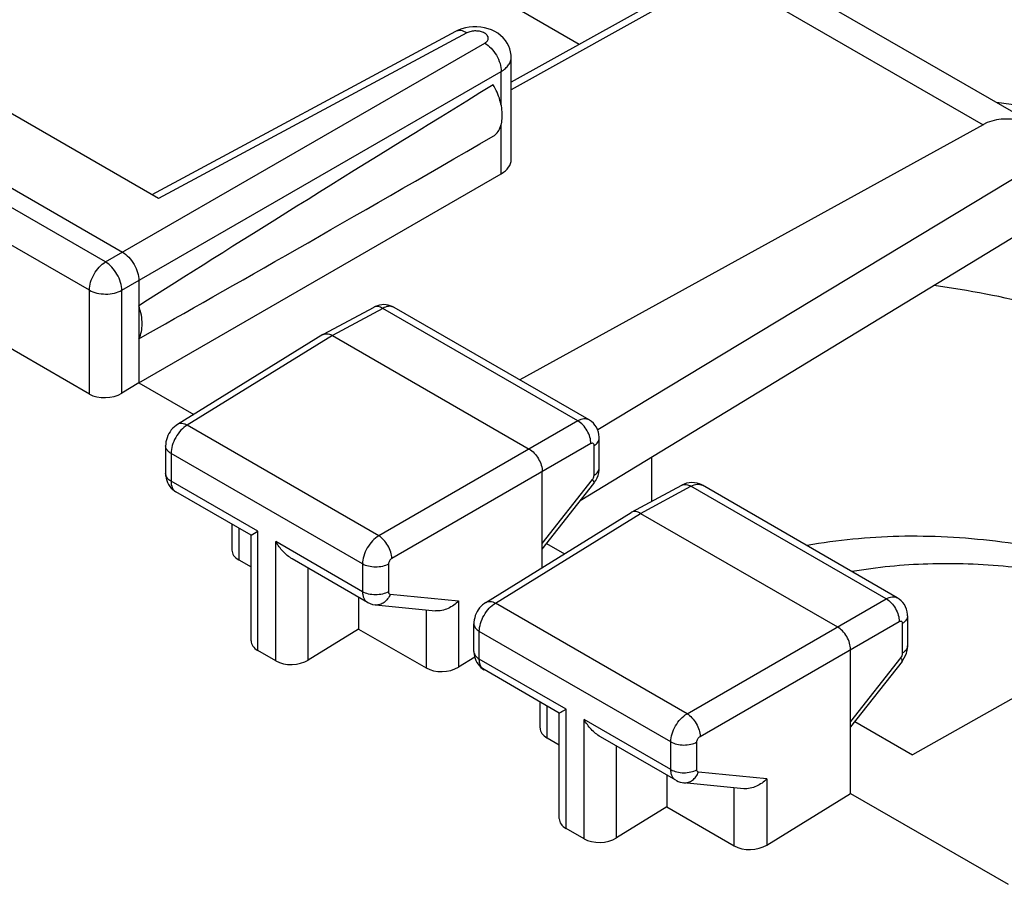
# Model space of a CAD drawing. Units: millimetres. Extents: x -32.3 to 32.3, y -31.1 to 31.1.
# Drawn here: x -11.9 to -1.3, y 14.4 to 23.8 of the extents above; entities that cross this region are included whole.
import ezdxf

# ---------------------------------------------------------------- set-up
doc = ezdxf.new("R2010")
doc.units = ezdxf.units.MM
doc.header["$LTSCALE"] = 16.335
doc.layers.get('0').update_dxf_attribs({"linetype": 'CONTINUOUS'})
doc.layers.add('ASSI', color=7, linetype='CONTINUOUS')
doc.layers.add('RACCORDO', color=7, linetype='CONTINUOUS')

msp = doc.modelspace()

# ---------------------------------------------------------------- linework, layer by layer
at = {"color": 7, "linetype": 'CONTINUOUS'}
for p, q in [((-5.912, 23.536), (-9.933, 25.858)), ((-4.514, 24.315), (-6.646, 23.127)), ((-3.902, 24.345), (-0.872, 22.595)), ((-7.245, 23.674), (-10.519, 21.913)), ((-6.646, 22.292), (-6.646, 23.396)), ((-10.448, 21.872), (-12.345, 22.967)), ((-1.56, 22.669), (-6.553, 19.916)), ((-13.064, 22.58), (-10.837, 21.294)), ((-0.648, 22.437), (-5.714, 19.378)), ((-10.66, 19.886), (-6.755, 22.141)), ((-0.543, 21.873), (-5.902, 18.613)), ((-11.193, 19.764), (-13.414, 21.047)), ((-10.66, 20.988), (-10.66, 19.886)), ((-8.128, 20.699), (-8.672, 20.407)), ((-5.807, 19.485), (-7.909, 20.698)), ((-8.676, 20.405), (-10.243, 19.436)), ((-8.676, 20.405), (-8.672, 20.407)), ((-8.574, 20.396), (-6.453, 19.171)), ((-10.66, 19.886), (-10.843, 19.773)), ((-10.66, 19.886), (-10.068, 19.544)), ((4.024, 19.445), (-2.32, 15.873)), ((-5.697, 18.968), (-5.697, 19.289)), ((-10.372, 19.204), (-10.372, 18.905)), ((-5.134, 19.081), (-5.134, 18.604)), ((-6.311, 17.893), (-6.311, 18.926)), ((-6.311, 18.092), (-5.757, 18.799)), ((-9.451, 18.241), (-10.262, 18.709)), ((-5.349, 18.488), (-4.805, 18.781)), ((-2.484, 17.566), (-4.585, 18.78)), ((-6.919, 17.517), (-5.352, 18.486)), ((-5.349, 18.488), (-5.352, 18.486)), ((-5.251, 18.477), (-3.129, 17.252)), ((-9.657, 18.36), (-9.657, 18.081)), ((-9.451, 18.241), (-9.378, 18.284)), ((-9.415, 18.262), (-9.404, 18.268)), ((-9.391, 18.276), (-9.378, 18.284)), ((-9.451, 17.103), (-9.451, 18.241)), ((-6.265, 18.151), (-6.073, 18.04)), ((-9.584, 17.976), (-9.451, 17.899)), ((-8.197, 17.517), (-9.007, 17.985)), ((-8.291, 17.572), (-8.291, 17.229)), ((-8.109, 17.489), (-7.463, 17.426)), ((-2.373, 17.37), (-2.373, 17.049)), ((-8.291, 17.229), (-8.834, 16.894)), ((-8.291, 17.229), (-7.564, 16.809)), ((-7.048, 16.986), (-7.048, 17.286)), ((-9.184, 16.886), (-9.378, 16.997)), ((-2.988, 15.456), (-2.988, 17.008)), ((-7.04, 16.925), (-7.214, 16.818)), ((-2.433, 16.88), (-2.988, 16.173)), ((-6.128, 16.322), (-6.938, 16.791)), ((-6.334, 16.162), (-6.334, 16.441)), ((-6.128, 16.322), (-6.054, 16.365)), ((-6.092, 16.343), (-6.08, 16.35)), ((-6.068, 16.357), (-6.054, 16.365)), ((-6.128, 15.184), (-6.128, 16.322)), ((-2.941, 16.232), (-2.32, 15.873)), ((-6.26, 16.057), (-6.128, 15.98)), ((-4.873, 15.598), (-5.684, 16.066)), ((-4.968, 15.653), (-4.968, 15.31)), ((-4.139, 15.507), (-4.785, 15.57)), ((-3.89, 14.899), (-2.988, 15.456)), ((-2.988, 15.456), (-1.29, 14.476)), ((-4.968, 15.31), (-5.51, 14.975)), ((-4.968, 15.31), (-4.241, 14.891)), ((-5.861, 14.967), (-6.054, 15.078))]:
    msp.add_line(p, q, dxfattribs=at)
at = {"color": 250, "linetype": 'CONTINUOUS'}
for p, q in [((-4.39, 24.303), (-6.646, 23.045)), ((-4.39, 24.303), (-1.56, 22.669)), ((-7.123, 23.66), (-10.448, 21.872)), ((-11.02, 21.189), (-6.931, 23.549)), ((-10.843, 20.883), (-6.755, 23.243)), ((-6.755, 22.881), (-6.755, 23.243)), ((-6.755, 22.141), (-6.755, 22.67)), ((-11.02, 21.189), (-13.241, 22.471)), ((-11.193, 20.884), (-13.414, 22.167)), ((-11.193, 19.764), (-11.193, 20.884)), ((-10.843, 19.773), (-10.843, 20.883)), ((-8.031, 20.688), (-8.574, 20.396)), ((-5.928, 19.474), (-8.031, 20.688)), ((-8.574, 20.396), (-10.14, 19.428)), ((-8.074, 18.235), (-10.14, 19.428)), ((-5.928, 19.474), (-8.074, 18.235)), ((-5.787, 19.229), (-7.933, 17.99)), ((-10.313, 19.123), (-10.313, 18.824)), ((-8.249, 17.931), (-10.313, 19.123)), ((-5.753, 18.888), (-5.753, 19.209)), ((-9.378, 18.284), (-10.313, 18.824)), ((-6.311, 18.152), (-5.77, 18.842)), ((-5.251, 18.477), (-4.708, 18.769)), ((-2.605, 17.555), (-4.708, 18.769)), ((-6.817, 17.509), (-5.251, 18.477)), ((-9.584, 18.318), (-9.584, 17.976)), ((-9.378, 16.997), (-9.378, 18.284)), ((-9.184, 16.886), (-9.184, 18.172)), ((-8.249, 17.632), (-9.184, 18.172)), ((-8.834, 16.894), (-8.834, 17.885)), ((-8.249, 17.931), (-8.249, 17.632)), ((-7.968, 17.929), (-7.968, 17.63)), ((-7.95, 17.605), (-7.214, 17.533)), ((-7.214, 17.533), (-7.214, 16.818)), ((-4.751, 16.316), (-2.605, 17.555)), ((-7.564, 17.436), (-7.564, 16.809)), ((-4.751, 16.316), (-6.817, 17.509)), ((-4.61, 16.071), (-2.464, 17.31)), ((-6.99, 16.905), (-6.99, 17.204)), ((-4.925, 16.012), (-6.99, 17.204)), ((-2.43, 17.29), (-2.43, 16.969)), ((-6.054, 16.365), (-6.99, 16.905)), ((-2.447, 16.923), (-2.988, 16.233)), ((-6.26, 16.057), (-6.26, 16.399)), ((-6.054, 15.078), (-6.054, 16.365)), ((-5.861, 14.967), (-5.861, 16.253)), ((-4.925, 15.713), (-5.861, 16.253)), ((-5.51, 14.975), (-5.51, 15.966)), ((-4.925, 15.713), (-4.925, 16.012)), ((-4.645, 15.711), (-4.645, 16.011)), ((-3.89, 15.614), (-4.627, 15.686)), ((-3.89, 15.614), (-3.89, 14.899)), ((-4.241, 14.891), (-4.241, 15.517))]:
    msp.add_line(p, q, dxfattribs=at)
at = {"color": 7, "linetype": 'CONTINUOUS'}
for points in [[(-6.646, 23.396), (-6.647, 23.421), (-6.652, 23.454), (-6.66, 23.486), (-6.673, 23.518), (-6.689, 23.549), (-6.709, 23.579), (-6.732, 23.607), (-6.76, 23.632), (-6.79, 23.655), (-6.823, 23.674), (-6.859, 23.691), (-6.896, 23.704), (-6.935, 23.714), (-6.975, 23.721), (-7.016, 23.724), (-7.058, 23.724), (-7.1, 23.72), (-7.14, 23.713), (-7.179, 23.702), (-7.217, 23.688), (-7.245, 23.674)], [(-7.909, 20.698), (-7.929, 20.709), (-7.951, 20.717), (-7.973, 20.723), (-7.995, 20.726), (-8.018, 20.728), (-8.042, 20.726), (-8.065, 20.723), (-8.088, 20.717), (-8.111, 20.708), (-8.128, 20.7)], [(-10.243, 19.436), (-10.258, 19.425), (-10.277, 19.41), (-10.294, 19.394), (-10.31, 19.376), (-10.324, 19.357), (-10.336, 19.337), (-10.347, 19.315), (-10.356, 19.293), (-10.363, 19.27), (-10.368, 19.247), (-10.371, 19.224), (-10.372, 19.204)], [(-5.697, 19.289), (-5.697, 19.298), (-5.7, 19.327), (-5.706, 19.354), (-5.715, 19.381), (-5.728, 19.405), (-5.743, 19.428), (-5.76, 19.449), (-5.78, 19.467), (-5.802, 19.482), (-5.807, 19.485)], [(-10.372, 18.906), (-10.371, 18.881), (-10.367, 18.856), (-10.36, 18.832), (-10.351, 18.809), (-10.34, 18.787), (-10.327, 18.767), (-10.312, 18.749), (-10.295, 18.733), (-10.276, 18.718), (-10.261, 18.709)], [(-5.757, 18.799), (-5.75, 18.809), (-5.734, 18.833), (-5.721, 18.859), (-5.71, 18.886), (-5.703, 18.913), (-5.698, 18.941), (-5.697, 18.968)], [(-4.586, 18.78), (-4.591, 18.783), (-4.616, 18.794), (-4.643, 18.802), (-4.67, 18.807), (-4.698, 18.809), (-4.727, 18.806), (-4.755, 18.801), (-4.783, 18.791), (-4.805, 18.781)], [(-9.451, 18.241), (-9.451, 18.241), (-9.449, 18.242), (-9.446, 18.244)], [(-9.44, 18.248), (-9.433, 18.251), (-9.425, 18.256)], [(-8.197, 17.517), (-8.193, 17.515), (-8.168, 17.503), (-8.141, 17.495), (-8.113, 17.489), (-8.108, 17.489)], [(-6.919, 17.517), (-6.935, 17.506), (-6.954, 17.491), (-6.971, 17.475), (-6.987, 17.457), (-7.001, 17.437), (-7.013, 17.417), (-7.024, 17.396), (-7.033, 17.374), (-7.04, 17.351), (-7.045, 17.328), (-7.048, 17.304), (-7.048, 17.286)], [(-2.373, 17.37), (-2.374, 17.386), (-2.377, 17.414), (-2.384, 17.442), (-2.394, 17.468), (-2.408, 17.492), (-2.424, 17.515), (-2.442, 17.535), (-2.463, 17.552), (-2.484, 17.566)], [(-7.048, 16.986), (-7.048, 16.983), (-7.047, 16.958), (-7.043, 16.934), (-7.036, 16.911), (-7.028, 16.889), (-7.017, 16.868), (-7.004, 16.849), (-6.989, 16.831), (-6.972, 16.815), (-6.954, 16.801), (-6.938, 16.79)], [(-2.433, 16.88), (-2.424, 16.893), (-2.409, 16.917), (-2.396, 16.943), (-2.386, 16.969), (-2.379, 16.996), (-2.375, 17.023), (-2.373, 17.049)], [(-6.128, 16.323), (-6.127, 16.323), (-6.126, 16.323), (-6.122, 16.326)], [(-6.117, 16.329), (-6.11, 16.333), (-6.101, 16.338)], [(-4.873, 15.598), (-4.865, 15.594), (-4.845, 15.585), (-4.824, 15.577), (-4.803, 15.572), (-4.785, 15.57)]]:
    msp.add_lwpolyline(points, dxfattribs=at)
at = {"color": 250, "linetype": 'CONTINUOUS'}
for centre, radius, start, end in [((-7.951, 20.626), 0.084, 59.9965, 64.6107), ((-10.22, 18.781), 0.0828, 237.5489, 239.9981)]:
    msp.add_arc(centre, radius, start, end, dxfattribs=at)
at = {"color": 7, "linetype": 'CONTINUOUS'}
for centre, major_axis, ratio, start_param, end_param in [((5.422, 30.155), (18.293, 10.941), 0.015034, 2.296336, 2.635824), ((-0.866, 21.437), (-0.701, 1.229), 0.573764, 5.280417, 6.274956), ((5.422, 30.155), (18.293, 10.941), 0.015034, -2.653807, -2.314319), ((-7.032, 22.296), (0.386, -0.006), 0.567225, -0.759517, 0.008428), ((-11.017, 19.877), (0.25, 0.012), 0.606764, -2.385267, -0.831924), ((-9.407, 18.088), (0.25, 0.012), 0.606764, 3.11252, 3.897918), ((-9.201, 17.11), (0.25, 0.012), 0.606764, 3.11252, 3.897918), ((-9.007, 16.998), (0.25, 0.012), 0.606764, -2.385267, -0.831924), ((-7.387, 16.922), (0.25, 0.012), 0.606764, -2.385267, -0.831924), ((-6.084, 16.169), (0.25, 0.012), 0.606764, 3.11252, 3.897918), ((-5.878, 15.191), (0.25, 0.012), 0.606764, 3.11252, 3.897918), ((-5.684, 15.079), (0.25, 0.012), 0.606764, -2.385267, -0.831924), ((-4.064, 15.003), (0.25, 0.012), 0.606764, -2.385267, -0.831924)]:
    msp.add_ellipse(centre, major_axis=major_axis, ratio=ratio, start_param=start_param, end_param=end_param, dxfattribs=at)
at = {"color": 250, "linetype": 'CONTINUOUS'}
for points, knots in [([(-7.123, 23.66), (-7.134, 23.666), (-7.155, 23.677), (-7.187, 23.685), (-7.218, 23.685), (-7.236, 23.679), (-7.245, 23.674)], [0, 0, 0, 0, 0.288142, 0.547658, 0.78137, 1, 1, 1, 1]), ([(-6.931, 23.549), (-6.92, 23.556), (-6.902, 23.57), (-6.889, 23.603), (-6.903, 23.636), (-6.934, 23.66), (-6.978, 23.676), (-7.028, 23.682), (-7.078, 23.678), (-7.109, 23.667), (-7.123, 23.66)], [0, 0, 0, 0, 0.112494, 0.204135, 0.296959, 0.411767, 0.551318, 0.705875, 0.860418, 1, 1, 1, 1]), ([(-6.931, 23.549), (-6.906, 23.535), (-6.858, 23.496), (-6.802, 23.42), (-6.764, 23.334), (-6.754, 23.272), (-6.755, 23.243)], [0, 0, 0, 0, 0.237736, 0.500006, 0.762273, 1, 1, 1, 1]), ([(-6.755, 23.243), (-6.738, 23.253), (-6.709, 23.273), (-6.674, 23.311), (-6.651, 23.353), (-6.646, 23.382), (-6.646, 23.396)], [0, 0, 0, 0, 0.289065, 0.548208, 0.781523, 1, 1, 1, 1]), ([(4.414, 5.042), (1.785, 6.454), (-8.564, 12.11), (-18.739, 18.085), (-26.222, 22.731)], [0, 0, 0, 0, 0.253076, 1, 1, 1, 1]), ([(-11.193, 20.884), (-11.193, 20.913), (-11.183, 20.973), (-11.146, 21.058), (-11.091, 21.134), (-11.044, 21.174), (-11.02, 21.189)], [0, 0, 0, 0, 0.236735, 0.498924, 0.761703, 1, 1, 1, 1]), ([(-10.843, 20.883), (-10.843, 20.911), (-10.855, 20.972), (-10.893, 21.058), (-10.948, 21.133), (-10.995, 21.174), (-11.02, 21.189)], [0, 0, 0, 0, 0.236742, 0.499994, 0.763249, 1, 1, 1, 1]), ([(-11.193, 20.884), (-11.169, 20.87), (-11.111, 20.849), (-11.019, 20.839), (-10.926, 20.848), (-10.868, 20.869), (-10.843, 20.883)], [0, 0, 0, 0, 0.236741, 0.49893, 0.761706, 1, 1, 1, 1]), ([(-8.031, 20.688), (-8.047, 20.698), (-8.079, 20.711), (-8.115, 20.707), (-8.128, 20.7)], [0, 0, 0, 0, 0.549247, 1, 1, 1, 1]), ([(-7.915, 20.702), (-7.931, 20.709), (-7.974, 20.714), (-8.012, 20.699), (-8.031, 20.688)], [0, 0, 0, 0, 0.452597, 1, 1, 1, 1]), ([(-10.14, 19.428), (-10.165, 19.413), (-10.211, 19.373), (-10.266, 19.297), (-10.303, 19.212), (-10.313, 19.151), (-10.313, 19.123)], [0, 0, 0, 0, 0.238017, 0.500807, 0.763156, 1, 1, 1, 1]), ([(-10.14, 19.428), (-10.149, 19.433), (-10.167, 19.441), (-10.195, 19.447), (-10.221, 19.446), (-10.236, 19.44), (-10.243, 19.436)], [0, 0, 0, 0, 0.290186, 0.550452, 0.783315, 1, 1, 1, 1]), ([(-5.807, 19.485), (-5.815, 19.489), (-5.833, 19.496), (-5.864, 19.497), (-5.896, 19.49), (-5.918, 19.48), (-5.928, 19.474)], [0, 0, 0, 0, 0.218571, 0.452003, 0.711218, 1, 1, 1, 1]), ([(-5.787, 19.229), (-5.787, 19.252), (-5.795, 19.301), (-5.825, 19.37), (-5.87, 19.431), (-5.908, 19.463), (-5.928, 19.474)], [0, 0, 0, 0, 0.237727, 0.499994, 0.762264, 1, 1, 1, 1]), ([(-5.753, 19.209), (-5.753, 19.213), (-5.754, 19.222), (-5.762, 19.233), (-5.775, 19.235), (-5.783, 19.231), (-5.787, 19.229)], [0, 0, 0, 0, 0.27884, 0.504225, 0.726769, 1, 1, 1, 1]), ([(-5.753, 19.209), (-5.737, 19.218), (-5.71, 19.24), (-5.697, 19.274), (-5.697, 19.289)], [0, 0, 0, 0, 0.549256, 1, 1, 1, 1]), ([(-10.313, 19.123), (-10.33, 19.132), (-10.352, 19.15), (-10.369, 19.181), (-10.372, 19.197), (-10.372, 19.204)], [0, 0, 0, 0, 0.547686, 0.781671, 1, 1, 1, 1]), ([(-10.313, 18.824), (-10.33, 18.833), (-10.352, 18.851), (-10.369, 18.882), (-10.372, 18.898), (-10.372, 18.905)], [0, 0, 0, 0, 0.547689, 0.78167, 1, 1, 1, 1]), ([(-5.753, 18.888), (-5.737, 18.898), (-5.71, 18.919), (-5.697, 18.953), (-5.697, 18.968)], [0, 0, 0, 0, 0.549256, 1, 1, 1, 1]), ([(-10.313, 18.824), (-10.313, 18.801), (-10.308, 18.766), (-10.287, 18.729), (-10.272, 18.716), (-10.265, 18.711)], [0, 0, 0, 0, 0.547532, 0.781943, 1, 1, 1, 1]), ([(-5.77, 18.842), (-5.768, 18.846), (-5.759, 18.859), (-5.753, 18.876), (-5.753, 18.888)], [0, 0, 0, 0, 0.262661, 1, 1, 1, 1]), ([(-5.77, 18.842), (-5.767, 18.838), (-5.762, 18.829), (-5.755, 18.815), (-5.753, 18.804), (-5.757, 18.799)], [0, 0, 0, 0, 0.362666, 0.647672, 1, 1, 1, 1]), ([(-4.805, 18.781), (-4.791, 18.788), (-4.756, 18.792), (-4.724, 18.779), (-4.708, 18.769)], [0, 0, 0, 0, 0.450764, 1, 1, 1, 1]), ([(-4.708, 18.769), (-4.687, 18.78), (-4.655, 18.793), (-4.612, 18.791), (-4.594, 18.784), (-4.586, 18.78)], [0, 0, 0, 0, 0.546082, 0.780486, 1, 1, 1, 1]), ([(-8.074, 18.235), (-8.099, 18.22), (-8.146, 18.18), (-8.201, 18.105), (-8.238, 18.02), (-8.249, 17.959), (-8.249, 17.931)], [0, 0, 0, 0, 0.238524, 0.501298, 0.763365, 1, 1, 1, 1]), ([(-7.933, 17.99), (-7.933, 18.013), (-7.943, 18.062), (-7.973, 18.13), (-8.017, 18.191), (-8.055, 18.223), (-8.074, 18.235)], [0, 0, 0, 0, 0.236714, 0.499994, 0.763277, 1, 1, 1, 1]), ([(-7.933, 17.99), (-7.944, 17.984), (-7.96, 17.965), (-7.968, 17.941), (-7.968, 17.929)], [0, 0, 0, 0, 0.502232, 1, 1, 1, 1]), ([(-7.968, 17.929), (-7.989, 17.918), (-8.035, 17.902), (-8.109, 17.894), (-8.183, 17.903), (-8.229, 17.919), (-8.249, 17.931)], [0, 0, 0, 0, 0.238295, 0.501092, 0.763296, 1, 1, 1, 1]), ([(-7.968, 17.63), (-7.989, 17.619), (-8.035, 17.603), (-8.109, 17.595), (-8.183, 17.603), (-8.229, 17.62), (-8.249, 17.632)], [0, 0, 0, 0, 0.238295, 0.501092, 0.763296, 1, 1, 1, 1]), ([(-8.249, 17.632), (-8.249, 17.619), (-8.247, 17.595), (-8.237, 17.562), (-8.221, 17.535), (-8.205, 17.522), (-8.197, 17.517)], [0, 0, 0, 0, 0.289252, 0.548536, 0.781849, 1, 1, 1, 1]), ([(-7.968, 17.63), (-7.968, 17.624), (-7.967, 17.615), (-7.958, 17.607), (-7.953, 17.605), (-7.95, 17.605)], [0, 0, 0, 0, 0.541067, 0.770042, 1, 1, 1, 1]), ([(-7.95, 17.605), (-7.957, 17.587), (-7.975, 17.554), (-8.014, 17.515), (-8.059, 17.491), (-8.093, 17.487), (-8.108, 17.489)], [0, 0, 0, 0, 0.27544, 0.533491, 0.772653, 1, 1, 1, 1]), ([(-6.919, 17.517), (-6.913, 17.521), (-6.897, 17.527), (-6.872, 17.528), (-6.844, 17.522), (-6.826, 17.514), (-6.817, 17.509)], [0, 0, 0, 0, 0.216685, 0.449546, 0.709811, 1, 1, 1, 1]), ([(-2.605, 17.555), (-2.585, 17.566), (-2.553, 17.579), (-2.51, 17.577), (-2.492, 17.571), (-2.484, 17.566)], [0, 0, 0, 0, 0.546527, 0.780717, 1, 1, 1, 1]), ([(-2.605, 17.555), (-2.585, 17.544), (-2.546, 17.512), (-2.502, 17.452), (-2.471, 17.383), (-2.463, 17.333), (-2.464, 17.31)], [0, 0, 0, 0, 0.237736, 0.500006, 0.762273, 1, 1, 1, 1]), ([(-6.99, 17.204), (-6.99, 17.233), (-6.979, 17.293), (-6.942, 17.378), (-6.888, 17.454), (-6.841, 17.494), (-6.817, 17.509)], [0, 0, 0, 0, 0.236847, 0.499129, 0.761886, 1, 1, 1, 1]), ([(-2.464, 17.31), (-2.46, 17.312), (-2.452, 17.316), (-2.439, 17.314), (-2.431, 17.303), (-2.43, 17.294), (-2.43, 17.29)], [0, 0, 0, 0, 0.273127, 0.495716, 0.721156, 1, 1, 1, 1]), ([(-2.373, 17.37), (-2.373, 17.355), (-2.386, 17.321), (-2.414, 17.299), (-2.43, 17.29)], [0, 0, 0, 0, 0.450744, 1, 1, 1, 1]), ([(-7.048, 17.286), (-7.048, 17.278), (-7.046, 17.262), (-7.029, 17.231), (-7.006, 17.213), (-6.99, 17.204)], [0, 0, 0, 0, 0.218328, 0.452319, 1, 1, 1, 1]), ([(-7.048, 16.986), (-7.048, 16.979), (-7.046, 16.963), (-7.029, 16.932), (-7.006, 16.914), (-6.99, 16.905)], [0, 0, 0, 0, 0.218328, 0.452318, 1, 1, 1, 1]), ([(-2.373, 17.049), (-2.373, 17.034), (-2.386, 17), (-2.414, 16.979), (-2.43, 16.969)], [0, 0, 0, 0, 0.450744, 1, 1, 1, 1]), ([(-6.938, 16.791), (-6.946, 16.795), (-6.962, 16.808), (-6.978, 16.835), (-6.988, 16.868), (-6.99, 16.892), (-6.99, 16.905)], [0, 0, 0, 0, 0.217437, 0.45043, 0.709956, 1, 1, 1, 1]), ([(-2.43, 16.969), (-2.43, 16.965), (-2.431, 16.949), (-2.439, 16.933), (-2.447, 16.923)], [0, 0, 0, 0, 0.229365, 1, 1, 1, 1]), ([(-2.433, 16.88), (-2.43, 16.885), (-2.432, 16.897), (-2.438, 16.91), (-2.444, 16.919), (-2.447, 16.923)], [0, 0, 0, 0, 0.352328, 0.637334, 1, 1, 1, 1]), ([(-4.925, 16.012), (-4.925, 16.041), (-4.915, 16.101), (-4.877, 16.186), (-4.823, 16.261), (-4.776, 16.301), (-4.751, 16.316)], [0, 0, 0, 0, 0.236524, 0.498619, 0.761461, 1, 1, 1, 1]), ([(-4.751, 16.316), (-4.731, 16.304), (-4.694, 16.272), (-4.65, 16.211), (-4.619, 16.143), (-4.61, 16.094), (-4.61, 16.071)], [0, 0, 0, 0, 0.236723, 0.500006, 0.763286, 1, 1, 1, 1]), ([(-4.645, 16.011), (-4.645, 16.022), (-4.637, 16.046), (-4.62, 16.065), (-4.61, 16.071)], [0, 0, 0, 0, 0.497699, 1, 1, 1, 1]), ([(-4.925, 16.012), (-4.906, 16), (-4.859, 15.984), (-4.786, 15.975), (-4.712, 15.983), (-4.665, 15.999), (-4.645, 16.011)], [0, 0, 0, 0, 0.236704, 0.498908, 0.761705, 1, 1, 1, 1]), ([(-4.873, 15.598), (-4.882, 15.603), (-4.897, 15.616), (-4.914, 15.643), (-4.923, 15.676), (-4.925, 15.7), (-4.925, 15.713)], [0, 0, 0, 0, 0.218104, 0.451417, 0.710534, 1, 1, 1, 1]), ([(-4.925, 15.713), (-4.906, 15.701), (-4.859, 15.685), (-4.786, 15.676), (-4.712, 15.684), (-4.665, 15.7), (-4.645, 15.711)], [0, 0, 0, 0, 0.236704, 0.498908, 0.761705, 1, 1, 1, 1]), ([(-4.627, 15.686), (-4.63, 15.686), (-4.635, 15.688), (-4.643, 15.696), (-4.645, 15.705), (-4.645, 15.711)], [0, 0, 0, 0, 0.229909, 0.458872, 1, 1, 1, 1]), ([(-4.785, 15.57), (-4.77, 15.569), (-4.736, 15.572), (-4.69, 15.596), (-4.652, 15.635), (-4.634, 15.668), (-4.627, 15.686)], [0, 0, 0, 0, 0.227348, 0.466482, 0.724525, 1, 1, 1, 1])]:
    msp.add_open_spline(points, degree=3, knots=knots, dxfattribs=at)
at = {"color": 7, "linetype": 'CONTINUOUS'}
for points, knots in [([(-6.839, 22.547), (-6.823, 22.556), (-6.794, 22.582), (-6.764, 22.634), (-6.746, 22.698), (-6.738, 22.799), (-6.762, 22.94), (-6.809, 23.048), (-6.839, 23.101)], [0, 0, 0, 0, 0.091128, 0.189013, 0.297589, 0.418601, 0.69443, 1, 1, 1, 1]), ([(-10.837, 21.294), (-10.812, 21.28), (-10.764, 21.24), (-10.709, 21.164), (-10.671, 21.078), (-10.66, 21.017), (-10.66, 20.988)], [0, 0, 0, 0, 0.237249, 0.500006, 0.76276, 1, 1, 1, 1]), ([(-10.66, 20.361), (-10.634, 20.408), (-10.619, 20.498), (-10.631, 20.618), (-10.649, 20.684), (-10.66, 20.717)], [0, 0, 0, 0, 0.444047, 0.710466, 1, 1, 1, 1]), ([(-8.672, 20.407), (-8.669, 20.409), (-8.656, 20.414), (-8.642, 20.416), (-8.631, 20.415)], [0, 0, 0, 0, 0.241579, 1, 1, 1, 1]), ([(-8.631, 20.415), (-8.627, 20.415), (-8.607, 20.412), (-8.587, 20.404), (-8.574, 20.396)], [0, 0, 0, 0, 0.228974, 1, 1, 1, 1]), ([(-6.453, 19.171), (-6.432, 19.16), (-6.394, 19.128), (-6.35, 19.067), (-6.32, 18.998), (-6.311, 18.95), (-6.311, 18.926)], [0, 0, 0, 0, 0.237249, 0.500006, 0.76276, 1, 1, 1, 1]), ([(-5.251, 18.477), (-5.267, 18.487), (-5.299, 18.5), (-5.335, 18.495), (-5.349, 18.488)], [0, 0, 0, 0, 0.550261, 1, 1, 1, 1]), ([(-9.007, 17.985), (-9.044, 18.007), (-9.111, 18.064), (-9.162, 18.134), (-9.184, 18.172)], [0, 0, 0, 0, 0.492858, 1, 1, 1, 1]), ([(-7.214, 17.533), (-7.245, 17.499), (-7.322, 17.443), (-7.417, 17.421), (-7.463, 17.426)], [0, 0, 0, 0, 0.502211, 1, 1, 1, 1]), ([(-2.988, 17.008), (-2.988, 17.031), (-2.996, 17.08), (-3.027, 17.148), (-3.071, 17.209), (-3.109, 17.241), (-3.129, 17.252)], [0, 0, 0, 0, 0.23724, 0.499994, 0.762751, 1, 1, 1, 1]), ([(-5.684, 16.066), (-5.721, 16.088), (-5.788, 16.145), (-5.839, 16.215), (-5.861, 16.253)], [0, 0, 0, 0, 0.492858, 1, 1, 1, 1]), ([(-3.89, 15.614), (-3.922, 15.58), (-3.998, 15.524), (-4.093, 15.503), (-4.139, 15.507)], [0, 0, 0, 0, 0.502213, 1, 1, 1, 1])]:
    msp.add_open_spline(points, degree=3, knots=knots, dxfattribs=at)
at = {"layer": 'ASSI', "color": 7, "linetype": 'CONTINUOUS'}
for p, q in [((-5.912, 23.536), (-9.933, 25.858)), ((-4.514, 24.315), (-6.646, 23.127)), ((-3.902, 24.345), (-0.872, 22.595)), ((-7.245, 23.674), (-10.519, 21.913)), ((-6.646, 22.292), (-6.646, 23.396)), ((-10.448, 21.872), (-12.345, 22.967)), ((-1.56, 22.669), (-6.553, 19.916)), ((-13.064, 22.58), (-10.837, 21.294)), ((-0.648, 22.437), (-5.714, 19.378)), ((-10.66, 19.886), (-6.755, 22.141)), ((-0.543, 21.873), (-5.902, 18.613)), ((-11.193, 19.764), (-13.414, 21.047)), ((-10.66, 20.988), (-10.66, 19.886)), ((-8.128, 20.699), (-8.672, 20.407)), ((-5.807, 19.485), (-7.909, 20.698)), ((-8.676, 20.405), (-10.243, 19.436)), ((-8.676, 20.405), (-8.672, 20.407)), ((-8.574, 20.396), (-6.453, 19.171)), ((-10.66, 19.886), (-10.843, 19.773)), ((-10.66, 19.886), (-10.068, 19.544)), ((4.024, 19.445), (-2.32, 15.873)), ((-5.697, 18.968), (-5.697, 19.289)), ((-10.372, 19.204), (-10.372, 18.905)), ((-5.134, 19.081), (-5.134, 18.604)), ((-6.311, 17.893), (-6.311, 18.926)), ((-6.311, 18.092), (-5.757, 18.799)), ((-9.451, 18.241), (-10.262, 18.709)), ((-5.349, 18.488), (-4.805, 18.781)), ((-2.484, 17.566), (-4.585, 18.78)), ((-6.919, 17.517), (-5.352, 18.486)), ((-5.349, 18.488), (-5.352, 18.486)), ((-5.251, 18.477), (-3.129, 17.252)), ((-9.657, 18.36), (-9.657, 18.081)), ((-9.451, 18.241), (-9.378, 18.284)), ((-9.415, 18.262), (-9.404, 18.268)), ((-9.391, 18.276), (-9.378, 18.284)), ((-9.451, 17.103), (-9.451, 18.241)), ((-6.265, 18.151), (-6.073, 18.04)), ((-9.584, 17.976), (-9.451, 17.899)), ((-8.197, 17.517), (-9.007, 17.985)), ((-8.291, 17.572), (-8.291, 17.229)), ((-8.109, 17.489), (-7.463, 17.426)), ((-2.373, 17.37), (-2.373, 17.049)), ((-8.291, 17.229), (-8.834, 16.894)), ((-8.291, 17.229), (-7.564, 16.809)), ((-7.048, 16.986), (-7.048, 17.286)), ((-9.184, 16.886), (-9.378, 16.997)), ((-2.988, 15.456), (-2.988, 17.008)), ((-7.04, 16.925), (-7.214, 16.818)), ((-2.433, 16.88), (-2.988, 16.173)), ((-6.128, 16.322), (-6.938, 16.791)), ((-6.334, 16.162), (-6.334, 16.441)), ((-6.128, 16.322), (-6.054, 16.365)), ((-6.092, 16.343), (-6.08, 16.35)), ((-6.068, 16.357), (-6.054, 16.365)), ((-6.128, 15.184), (-6.128, 16.322)), ((-2.941, 16.232), (-2.32, 15.873)), ((-6.26, 16.057), (-6.128, 15.98)), ((-4.873, 15.598), (-5.684, 16.066)), ((-4.968, 15.653), (-4.968, 15.31)), ((-4.139, 15.507), (-4.785, 15.57)), ((-3.89, 14.899), (-2.988, 15.456)), ((-2.988, 15.456), (-1.29, 14.476)), ((-4.968, 15.31), (-5.51, 14.975)), ((-4.968, 15.31), (-4.241, 14.891)), ((-5.861, 14.967), (-6.054, 15.078))]:
    msp.add_line(p, q, dxfattribs=at)
at = {"layer": 'ASSI', "color": 250, "linetype": 'CONTINUOUS'}
for p, q in [((-4.39, 24.303), (-6.646, 23.045)), ((-4.39, 24.303), (-1.56, 22.669)), ((-7.123, 23.66), (-10.448, 21.872)), ((-11.02, 21.189), (-6.931, 23.549)), ((-10.843, 20.883), (-6.755, 23.243)), ((-6.755, 22.881), (-6.755, 23.243)), ((-6.755, 22.141), (-6.755, 22.67)), ((-11.02, 21.189), (-13.241, 22.471)), ((-11.193, 20.884), (-13.414, 22.167)), ((-11.193, 19.764), (-11.193, 20.884)), ((-10.843, 19.773), (-10.843, 20.883)), ((-8.031, 20.688), (-8.574, 20.396)), ((-5.928, 19.474), (-8.031, 20.688)), ((-8.574, 20.396), (-10.14, 19.428)), ((-8.074, 18.235), (-10.14, 19.428)), ((-5.928, 19.474), (-8.074, 18.235)), ((-5.787, 19.229), (-7.933, 17.99)), ((-10.313, 19.123), (-10.313, 18.824)), ((-8.249, 17.931), (-10.313, 19.123)), ((-5.753, 18.888), (-5.753, 19.209)), ((-9.378, 18.284), (-10.313, 18.824)), ((-6.311, 18.152), (-5.77, 18.842)), ((-5.251, 18.477), (-4.708, 18.769)), ((-2.605, 17.555), (-4.708, 18.769)), ((-6.817, 17.509), (-5.251, 18.477)), ((-9.584, 18.318), (-9.584, 17.976)), ((-9.378, 16.997), (-9.378, 18.284)), ((-9.184, 16.886), (-9.184, 18.172)), ((-8.249, 17.632), (-9.184, 18.172)), ((-8.834, 16.894), (-8.834, 17.885)), ((-8.249, 17.931), (-8.249, 17.632)), ((-7.968, 17.929), (-7.968, 17.63)), ((-7.95, 17.605), (-7.214, 17.533)), ((-7.214, 17.533), (-7.214, 16.818)), ((-4.751, 16.316), (-2.605, 17.555)), ((-7.564, 17.436), (-7.564, 16.809)), ((-4.751, 16.316), (-6.817, 17.509)), ((-4.61, 16.071), (-2.464, 17.31)), ((-6.99, 16.905), (-6.99, 17.204)), ((-4.925, 16.012), (-6.99, 17.204)), ((-2.43, 17.29), (-2.43, 16.969)), ((-6.054, 16.365), (-6.99, 16.905)), ((-2.447, 16.923), (-2.988, 16.233)), ((-6.26, 16.057), (-6.26, 16.399)), ((-6.054, 15.078), (-6.054, 16.365)), ((-5.861, 14.967), (-5.861, 16.253)), ((-4.925, 15.713), (-5.861, 16.253)), ((-5.51, 14.975), (-5.51, 15.966)), ((-4.925, 15.713), (-4.925, 16.012)), ((-4.645, 15.711), (-4.645, 16.011)), ((-3.89, 15.614), (-4.627, 15.686)), ((-3.89, 15.614), (-3.89, 14.899)), ((-4.241, 14.891), (-4.241, 15.517))]:
    msp.add_line(p, q, dxfattribs=at)
at = {"layer": 'ASSI', "color": 7, "linetype": 'CONTINUOUS'}
for points in [[(-6.646, 23.396), (-6.647, 23.421), (-6.652, 23.454), (-6.66, 23.486), (-6.673, 23.518), (-6.689, 23.549), (-6.709, 23.579), (-6.732, 23.607), (-6.76, 23.632), (-6.79, 23.655), (-6.823, 23.674), (-6.859, 23.691), (-6.896, 23.704), (-6.935, 23.714), (-6.975, 23.721), (-7.016, 23.724), (-7.058, 23.724), (-7.1, 23.72), (-7.14, 23.713), (-7.179, 23.702), (-7.217, 23.688), (-7.245, 23.674)], [(-7.909, 20.698), (-7.929, 20.709), (-7.951, 20.717), (-7.973, 20.723), (-7.995, 20.726), (-8.018, 20.728), (-8.042, 20.726), (-8.065, 20.723), (-8.088, 20.717), (-8.111, 20.708), (-8.128, 20.7)], [(-10.243, 19.436), (-10.258, 19.425), (-10.277, 19.41), (-10.294, 19.394), (-10.31, 19.376), (-10.324, 19.357), (-10.336, 19.337), (-10.347, 19.315), (-10.356, 19.293), (-10.363, 19.27), (-10.368, 19.247), (-10.371, 19.224), (-10.372, 19.204)], [(-5.697, 19.289), (-5.697, 19.298), (-5.7, 19.327), (-5.706, 19.354), (-5.715, 19.381), (-5.728, 19.405), (-5.743, 19.428), (-5.76, 19.449), (-5.78, 19.467), (-5.802, 19.482), (-5.807, 19.485)], [(-10.372, 18.906), (-10.371, 18.881), (-10.367, 18.856), (-10.36, 18.832), (-10.351, 18.809), (-10.34, 18.787), (-10.327, 18.767), (-10.312, 18.749), (-10.295, 18.733), (-10.276, 18.718), (-10.261, 18.709)], [(-5.757, 18.799), (-5.75, 18.809), (-5.734, 18.833), (-5.721, 18.859), (-5.71, 18.886), (-5.703, 18.913), (-5.698, 18.941), (-5.697, 18.968)], [(-4.586, 18.78), (-4.591, 18.783), (-4.616, 18.794), (-4.643, 18.802), (-4.67, 18.807), (-4.698, 18.809), (-4.727, 18.806), (-4.755, 18.801), (-4.783, 18.791), (-4.805, 18.781)], [(-9.451, 18.241), (-9.451, 18.241), (-9.449, 18.242), (-9.446, 18.244)], [(-9.44, 18.248), (-9.433, 18.251), (-9.425, 18.256)], [(-8.197, 17.517), (-8.193, 17.515), (-8.168, 17.503), (-8.141, 17.495), (-8.113, 17.489), (-8.108, 17.489)], [(-6.919, 17.517), (-6.935, 17.506), (-6.954, 17.491), (-6.971, 17.475), (-6.987, 17.457), (-7.001, 17.437), (-7.013, 17.417), (-7.024, 17.396), (-7.033, 17.374), (-7.04, 17.351), (-7.045, 17.328), (-7.048, 17.304), (-7.048, 17.286)], [(-2.373, 17.37), (-2.374, 17.386), (-2.377, 17.414), (-2.384, 17.442), (-2.394, 17.468), (-2.408, 17.492), (-2.424, 17.515), (-2.442, 17.535), (-2.463, 17.552), (-2.484, 17.566)], [(-7.048, 16.986), (-7.048, 16.983), (-7.047, 16.958), (-7.043, 16.934), (-7.036, 16.911), (-7.028, 16.889), (-7.017, 16.868), (-7.004, 16.849), (-6.989, 16.831), (-6.972, 16.815), (-6.954, 16.801), (-6.938, 16.79)], [(-2.433, 16.88), (-2.424, 16.893), (-2.409, 16.917), (-2.396, 16.943), (-2.386, 16.969), (-2.379, 16.996), (-2.375, 17.023), (-2.373, 17.049)], [(-6.128, 16.323), (-6.127, 16.323), (-6.126, 16.323), (-6.122, 16.326)], [(-6.117, 16.329), (-6.11, 16.333), (-6.101, 16.338)], [(-4.873, 15.598), (-4.865, 15.594), (-4.845, 15.585), (-4.824, 15.577), (-4.803, 15.572), (-4.785, 15.57)]]:
    msp.add_lwpolyline(points, dxfattribs=at)
at = {"layer": 'ASSI', "color": 250, "linetype": 'CONTINUOUS'}
for centre, radius, start, end in [((-7.951, 20.626), 0.084, 59.9965, 64.6107), ((-10.22, 18.781), 0.0828, 237.5489, 239.9981)]:
    msp.add_arc(centre, radius, start, end, dxfattribs=at)
at = {"layer": 'ASSI', "color": 7, "linetype": 'CONTINUOUS'}
for centre, major_axis, ratio, start_param, end_param in [((5.422, 30.155), (18.293, 10.941), 0.015034, 2.296336, 2.635824), ((-0.866, 21.437), (-0.701, 1.229), 0.573764, 5.280417, 6.274956), ((5.422, 30.155), (18.293, 10.941), 0.015034, -2.653807, -2.314319), ((-7.032, 22.296), (0.386, -0.006), 0.567225, -0.759517, 0.008428), ((-11.017, 19.877), (0.25, 0.012), 0.606764, -2.385267, -0.831924), ((-9.407, 18.088), (0.25, 0.012), 0.606764, 3.11252, 3.897918), ((-9.201, 17.11), (0.25, 0.012), 0.606764, 3.11252, 3.897918), ((-9.007, 16.998), (0.25, 0.012), 0.606764, -2.385267, -0.831924), ((-7.387, 16.922), (0.25, 0.012), 0.606764, -2.385267, -0.831924), ((-6.084, 16.169), (0.25, 0.012), 0.606764, 3.11252, 3.897918), ((-5.878, 15.191), (0.25, 0.012), 0.606764, 3.11252, 3.897918), ((-5.684, 15.079), (0.25, 0.012), 0.606764, -2.385267, -0.831924), ((-4.064, 15.003), (0.25, 0.012), 0.606764, -2.385267, -0.831924)]:
    msp.add_ellipse(centre, major_axis=major_axis, ratio=ratio, start_param=start_param, end_param=end_param, dxfattribs=at)
at = {"layer": 'ASSI', "color": 250, "linetype": 'CONTINUOUS'}
for points, knots in [([(-7.123, 23.66), (-7.134, 23.666), (-7.155, 23.677), (-7.187, 23.685), (-7.218, 23.685), (-7.236, 23.679), (-7.245, 23.674)], [0, 0, 0, 0, 0.288142, 0.547658, 0.78137, 1, 1, 1, 1]), ([(-6.931, 23.549), (-6.92, 23.556), (-6.902, 23.57), (-6.889, 23.603), (-6.903, 23.636), (-6.934, 23.66), (-6.978, 23.676), (-7.028, 23.682), (-7.078, 23.678), (-7.109, 23.667), (-7.123, 23.66)], [0, 0, 0, 0, 0.112494, 0.204135, 0.296959, 0.411767, 0.551318, 0.705875, 0.860418, 1, 1, 1, 1]), ([(-6.931, 23.549), (-6.906, 23.535), (-6.858, 23.496), (-6.802, 23.42), (-6.764, 23.334), (-6.754, 23.272), (-6.755, 23.243)], [0, 0, 0, 0, 0.237736, 0.500006, 0.762273, 1, 1, 1, 1]), ([(-6.755, 23.243), (-6.738, 23.253), (-6.709, 23.273), (-6.674, 23.311), (-6.651, 23.353), (-6.646, 23.382), (-6.646, 23.396)], [0, 0, 0, 0, 0.289065, 0.548208, 0.781523, 1, 1, 1, 1]), ([(4.414, 5.042), (1.785, 6.454), (-8.564, 12.11), (-18.739, 18.085), (-26.222, 22.731)], [0, 0, 0, 0, 0.253076, 1, 1, 1, 1]), ([(-11.193, 20.884), (-11.193, 20.913), (-11.183, 20.973), (-11.146, 21.058), (-11.091, 21.134), (-11.044, 21.174), (-11.02, 21.189)], [0, 0, 0, 0, 0.236735, 0.498924, 0.761703, 1, 1, 1, 1]), ([(-10.843, 20.883), (-10.843, 20.911), (-10.855, 20.972), (-10.893, 21.058), (-10.948, 21.133), (-10.995, 21.174), (-11.02, 21.189)], [0, 0, 0, 0, 0.236742, 0.499994, 0.763249, 1, 1, 1, 1]), ([(-11.193, 20.884), (-11.169, 20.87), (-11.111, 20.849), (-11.019, 20.839), (-10.926, 20.848), (-10.868, 20.869), (-10.843, 20.883)], [0, 0, 0, 0, 0.236741, 0.49893, 0.761706, 1, 1, 1, 1]), ([(-8.031, 20.688), (-8.047, 20.698), (-8.079, 20.711), (-8.115, 20.707), (-8.128, 20.7)], [0, 0, 0, 0, 0.549247, 1, 1, 1, 1]), ([(-7.915, 20.702), (-7.931, 20.709), (-7.974, 20.714), (-8.012, 20.699), (-8.031, 20.688)], [0, 0, 0, 0, 0.452597, 1, 1, 1, 1]), ([(-10.14, 19.428), (-10.165, 19.413), (-10.211, 19.373), (-10.266, 19.297), (-10.303, 19.212), (-10.313, 19.151), (-10.313, 19.123)], [0, 0, 0, 0, 0.238017, 0.500807, 0.763156, 1, 1, 1, 1]), ([(-10.14, 19.428), (-10.149, 19.433), (-10.167, 19.441), (-10.195, 19.447), (-10.221, 19.446), (-10.236, 19.44), (-10.243, 19.436)], [0, 0, 0, 0, 0.290186, 0.550452, 0.783315, 1, 1, 1, 1]), ([(-5.807, 19.485), (-5.815, 19.489), (-5.833, 19.496), (-5.864, 19.497), (-5.896, 19.49), (-5.918, 19.48), (-5.928, 19.474)], [0, 0, 0, 0, 0.218571, 0.452003, 0.711218, 1, 1, 1, 1]), ([(-5.787, 19.229), (-5.787, 19.252), (-5.795, 19.301), (-5.825, 19.37), (-5.87, 19.431), (-5.908, 19.463), (-5.928, 19.474)], [0, 0, 0, 0, 0.237727, 0.499994, 0.762264, 1, 1, 1, 1]), ([(-5.753, 19.209), (-5.753, 19.213), (-5.754, 19.222), (-5.762, 19.233), (-5.775, 19.235), (-5.783, 19.231), (-5.787, 19.229)], [0, 0, 0, 0, 0.27884, 0.504225, 0.726769, 1, 1, 1, 1]), ([(-5.753, 19.209), (-5.737, 19.218), (-5.71, 19.24), (-5.697, 19.274), (-5.697, 19.289)], [0, 0, 0, 0, 0.549256, 1, 1, 1, 1]), ([(-10.313, 19.123), (-10.33, 19.132), (-10.352, 19.15), (-10.369, 19.181), (-10.372, 19.197), (-10.372, 19.204)], [0, 0, 0, 0, 0.547686, 0.781671, 1, 1, 1, 1]), ([(-10.313, 18.824), (-10.33, 18.833), (-10.352, 18.851), (-10.369, 18.882), (-10.372, 18.898), (-10.372, 18.905)], [0, 0, 0, 0, 0.547689, 0.78167, 1, 1, 1, 1]), ([(-5.753, 18.888), (-5.737, 18.898), (-5.71, 18.919), (-5.697, 18.953), (-5.697, 18.968)], [0, 0, 0, 0, 0.549256, 1, 1, 1, 1]), ([(-10.313, 18.824), (-10.313, 18.801), (-10.308, 18.766), (-10.287, 18.729), (-10.272, 18.716), (-10.265, 18.711)], [0, 0, 0, 0, 0.547532, 0.781943, 1, 1, 1, 1]), ([(-5.77, 18.842), (-5.768, 18.846), (-5.759, 18.859), (-5.753, 18.876), (-5.753, 18.888)], [0, 0, 0, 0, 0.262661, 1, 1, 1, 1]), ([(-5.77, 18.842), (-5.767, 18.838), (-5.762, 18.829), (-5.755, 18.815), (-5.753, 18.804), (-5.757, 18.799)], [0, 0, 0, 0, 0.362666, 0.647672, 1, 1, 1, 1]), ([(-4.805, 18.781), (-4.791, 18.788), (-4.756, 18.792), (-4.724, 18.779), (-4.708, 18.769)], [0, 0, 0, 0, 0.450764, 1, 1, 1, 1]), ([(-4.708, 18.769), (-4.687, 18.78), (-4.655, 18.793), (-4.612, 18.791), (-4.594, 18.784), (-4.586, 18.78)], [0, 0, 0, 0, 0.546082, 0.780486, 1, 1, 1, 1]), ([(-8.074, 18.235), (-8.099, 18.22), (-8.146, 18.18), (-8.201, 18.105), (-8.238, 18.02), (-8.249, 17.959), (-8.249, 17.931)], [0, 0, 0, 0, 0.238524, 0.501298, 0.763365, 1, 1, 1, 1]), ([(-7.933, 17.99), (-7.933, 18.013), (-7.943, 18.062), (-7.973, 18.13), (-8.017, 18.191), (-8.055, 18.223), (-8.074, 18.235)], [0, 0, 0, 0, 0.236714, 0.499994, 0.763277, 1, 1, 1, 1]), ([(-7.933, 17.99), (-7.944, 17.984), (-7.96, 17.965), (-7.968, 17.941), (-7.968, 17.929)], [0, 0, 0, 0, 0.502232, 1, 1, 1, 1]), ([(-7.968, 17.929), (-7.989, 17.918), (-8.035, 17.902), (-8.109, 17.894), (-8.183, 17.903), (-8.229, 17.919), (-8.249, 17.931)], [0, 0, 0, 0, 0.238295, 0.501092, 0.763296, 1, 1, 1, 1]), ([(-8.249, 17.632), (-8.249, 17.619), (-8.247, 17.595), (-8.237, 17.562), (-8.221, 17.535), (-8.205, 17.522), (-8.197, 17.517)], [0, 0, 0, 0, 0.289252, 0.548536, 0.781849, 1, 1, 1, 1]), ([(-7.968, 17.63), (-7.989, 17.619), (-8.035, 17.603), (-8.109, 17.595), (-8.183, 17.603), (-8.229, 17.62), (-8.249, 17.632)], [0, 0, 0, 0, 0.238295, 0.501092, 0.763296, 1, 1, 1, 1]), ([(-7.968, 17.63), (-7.968, 17.624), (-7.967, 17.615), (-7.958, 17.607), (-7.953, 17.605), (-7.95, 17.605)], [0, 0, 0, 0, 0.541067, 0.770042, 1, 1, 1, 1]), ([(-7.95, 17.605), (-7.957, 17.587), (-7.975, 17.554), (-8.014, 17.515), (-8.059, 17.491), (-8.093, 17.487), (-8.108, 17.489)], [0, 0, 0, 0, 0.27544, 0.533491, 0.772653, 1, 1, 1, 1]), ([(-6.919, 17.517), (-6.913, 17.521), (-6.897, 17.527), (-6.872, 17.528), (-6.844, 17.522), (-6.826, 17.514), (-6.817, 17.509)], [0, 0, 0, 0, 0.216685, 0.449546, 0.709811, 1, 1, 1, 1]), ([(-2.605, 17.555), (-2.585, 17.566), (-2.553, 17.579), (-2.51, 17.577), (-2.492, 17.571), (-2.484, 17.566)], [0, 0, 0, 0, 0.546527, 0.780717, 1, 1, 1, 1]), ([(-2.605, 17.555), (-2.585, 17.544), (-2.546, 17.512), (-2.502, 17.452), (-2.471, 17.383), (-2.463, 17.333), (-2.464, 17.31)], [0, 0, 0, 0, 0.237736, 0.500006, 0.762273, 1, 1, 1, 1]), ([(-6.99, 17.204), (-6.99, 17.233), (-6.979, 17.293), (-6.942, 17.378), (-6.888, 17.454), (-6.841, 17.494), (-6.817, 17.509)], [0, 0, 0, 0, 0.236847, 0.499129, 0.761886, 1, 1, 1, 1]), ([(-2.464, 17.31), (-2.46, 17.312), (-2.452, 17.316), (-2.439, 17.314), (-2.431, 17.303), (-2.43, 17.294), (-2.43, 17.29)], [0, 0, 0, 0, 0.273127, 0.495716, 0.721156, 1, 1, 1, 1]), ([(-2.373, 17.37), (-2.373, 17.355), (-2.386, 17.321), (-2.414, 17.299), (-2.43, 17.29)], [0, 0, 0, 0, 0.450744, 1, 1, 1, 1]), ([(-7.048, 17.286), (-7.048, 17.278), (-7.046, 17.262), (-7.029, 17.231), (-7.006, 17.213), (-6.99, 17.204)], [0, 0, 0, 0, 0.218328, 0.452319, 1, 1, 1, 1]), ([(-7.048, 16.986), (-7.048, 16.979), (-7.046, 16.963), (-7.029, 16.932), (-7.006, 16.914), (-6.99, 16.905)], [0, 0, 0, 0, 0.218328, 0.452318, 1, 1, 1, 1]), ([(-2.373, 17.049), (-2.373, 17.034), (-2.386, 17), (-2.414, 16.979), (-2.43, 16.969)], [0, 0, 0, 0, 0.450744, 1, 1, 1, 1]), ([(-6.938, 16.791), (-6.946, 16.795), (-6.962, 16.808), (-6.978, 16.835), (-6.988, 16.868), (-6.99, 16.892), (-6.99, 16.905)], [0, 0, 0, 0, 0.217437, 0.45043, 0.709956, 1, 1, 1, 1]), ([(-2.43, 16.969), (-2.43, 16.965), (-2.431, 16.949), (-2.439, 16.933), (-2.447, 16.923)], [0, 0, 0, 0, 0.229365, 1, 1, 1, 1]), ([(-2.433, 16.88), (-2.43, 16.885), (-2.432, 16.897), (-2.438, 16.91), (-2.444, 16.919), (-2.447, 16.923)], [0, 0, 0, 0, 0.352328, 0.637334, 1, 1, 1, 1]), ([(-4.925, 16.012), (-4.925, 16.041), (-4.915, 16.101), (-4.877, 16.186), (-4.823, 16.261), (-4.776, 16.301), (-4.751, 16.316)], [0, 0, 0, 0, 0.236524, 0.498619, 0.761461, 1, 1, 1, 1]), ([(-4.751, 16.316), (-4.731, 16.304), (-4.694, 16.272), (-4.65, 16.211), (-4.619, 16.143), (-4.61, 16.094), (-4.61, 16.071)], [0, 0, 0, 0, 0.236723, 0.500006, 0.763286, 1, 1, 1, 1]), ([(-4.645, 16.011), (-4.645, 16.022), (-4.637, 16.046), (-4.62, 16.065), (-4.61, 16.071)], [0, 0, 0, 0, 0.497699, 1, 1, 1, 1]), ([(-4.925, 16.012), (-4.906, 16), (-4.859, 15.984), (-4.786, 15.975), (-4.712, 15.983), (-4.665, 15.999), (-4.645, 16.011)], [0, 0, 0, 0, 0.236704, 0.498908, 0.761705, 1, 1, 1, 1]), ([(-4.925, 15.713), (-4.906, 15.701), (-4.859, 15.685), (-4.786, 15.676), (-4.712, 15.684), (-4.665, 15.7), (-4.645, 15.711)], [0, 0, 0, 0, 0.236704, 0.498908, 0.761705, 1, 1, 1, 1]), ([(-4.873, 15.598), (-4.882, 15.603), (-4.897, 15.616), (-4.914, 15.643), (-4.923, 15.676), (-4.925, 15.7), (-4.925, 15.713)], [0, 0, 0, 0, 0.218104, 0.451417, 0.710534, 1, 1, 1, 1]), ([(-4.627, 15.686), (-4.63, 15.686), (-4.635, 15.688), (-4.643, 15.696), (-4.645, 15.705), (-4.645, 15.711)], [0, 0, 0, 0, 0.229909, 0.458872, 1, 1, 1, 1]), ([(-4.785, 15.57), (-4.77, 15.569), (-4.736, 15.572), (-4.69, 15.596), (-4.652, 15.635), (-4.634, 15.668), (-4.627, 15.686)], [0, 0, 0, 0, 0.227348, 0.466482, 0.724525, 1, 1, 1, 1])]:
    msp.add_open_spline(points, degree=3, knots=knots, dxfattribs=at)
at = {"layer": 'ASSI', "color": 7, "linetype": 'CONTINUOUS'}
for points, knots in [([(-6.839, 22.547), (-6.823, 22.556), (-6.794, 22.582), (-6.764, 22.634), (-6.746, 22.698), (-6.738, 22.799), (-6.762, 22.94), (-6.809, 23.048), (-6.839, 23.101)], [0, 0, 0, 0, 0.091128, 0.189013, 0.297589, 0.418601, 0.69443, 1, 1, 1, 1]), ([(-10.837, 21.294), (-10.812, 21.28), (-10.764, 21.24), (-10.709, 21.164), (-10.671, 21.078), (-10.66, 21.017), (-10.66, 20.988)], [0, 0, 0, 0, 0.237249, 0.500006, 0.76276, 1, 1, 1, 1]), ([(-10.66, 20.361), (-10.634, 20.408), (-10.619, 20.498), (-10.631, 20.618), (-10.649, 20.684), (-10.66, 20.717)], [0, 0, 0, 0, 0.444047, 0.710466, 1, 1, 1, 1]), ([(-8.672, 20.407), (-8.669, 20.409), (-8.656, 20.414), (-8.642, 20.416), (-8.631, 20.415)], [0, 0, 0, 0, 0.241579, 1, 1, 1, 1]), ([(-8.631, 20.415), (-8.627, 20.415), (-8.607, 20.412), (-8.587, 20.404), (-8.574, 20.396)], [0, 0, 0, 0, 0.228974, 1, 1, 1, 1]), ([(-6.453, 19.171), (-6.432, 19.16), (-6.394, 19.128), (-6.35, 19.067), (-6.32, 18.998), (-6.311, 18.95), (-6.311, 18.926)], [0, 0, 0, 0, 0.237249, 0.500006, 0.76276, 1, 1, 1, 1]), ([(-5.251, 18.477), (-5.267, 18.487), (-5.299, 18.5), (-5.335, 18.495), (-5.349, 18.488)], [0, 0, 0, 0, 0.550261, 1, 1, 1, 1]), ([(-9.007, 17.985), (-9.044, 18.007), (-9.111, 18.064), (-9.162, 18.134), (-9.184, 18.172)], [0, 0, 0, 0, 0.492858, 1, 1, 1, 1]), ([(-7.214, 17.533), (-7.245, 17.499), (-7.322, 17.443), (-7.417, 17.421), (-7.463, 17.426)], [0, 0, 0, 0, 0.502211, 1, 1, 1, 1]), ([(-2.988, 17.008), (-2.988, 17.031), (-2.996, 17.08), (-3.027, 17.148), (-3.071, 17.209), (-3.109, 17.241), (-3.129, 17.252)], [0, 0, 0, 0, 0.23724, 0.499994, 0.762751, 1, 1, 1, 1]), ([(-5.684, 16.066), (-5.721, 16.088), (-5.788, 16.145), (-5.839, 16.215), (-5.861, 16.253)], [0, 0, 0, 0, 0.492858, 1, 1, 1, 1]), ([(-3.89, 15.614), (-3.922, 15.58), (-3.998, 15.524), (-4.093, 15.503), (-4.139, 15.507)], [0, 0, 0, 0, 0.502213, 1, 1, 1, 1])]:
    msp.add_open_spline(points, degree=3, knots=knots, dxfattribs=at)
at = {"layer": 'RACCORDO', "color": 250, "linetype": 'CONTINUOUS'}
for points, knots in [([(1.88, 21.975), (1.604, 22.092), (0.539, 22.509), (-0.579, 22.798), (-1.414, 22.909)], [0, 0, 0, 0, 0.263136, 1, 1, 1, 1]), ([(0.866, 20.107), (0.618, 20.211), (-0.338, 20.578), (-1.34, 20.833), (-2.088, 20.933)], [0, 0, 0, 0, 0.262721, 1, 1, 1, 1]), ([(0.78, 17.621), (0.414, 17.758), (-0.311, 17.989), (-1.401, 18.197), (-2.45, 18.254), (-3.129, 18.188), (-3.455, 18.129)], [0, 0, 0, 0, 0.27161, 0.527683, 0.769688, 1, 1, 1, 1])]:
    msp.add_open_spline(points, degree=3, knots=knots, dxfattribs=at)
at = {"layer": 'RACCORDO', "color": 7, "linetype": 'CONTINUOUS'}
msp.add_open_spline([(0.564, 17.496), (0.254, 17.599), (-0.356, 17.769), (-1.268, 17.917), (-2.139, 17.95), (-2.702, 17.895), (-2.972, 17.848)], degree=3, knots=[0, 0, 0, 0, 0.272501, 0.529006, 0.770806, 1, 1, 1, 1], dxfattribs=at)

doc.saveas('drawing.dxf')
